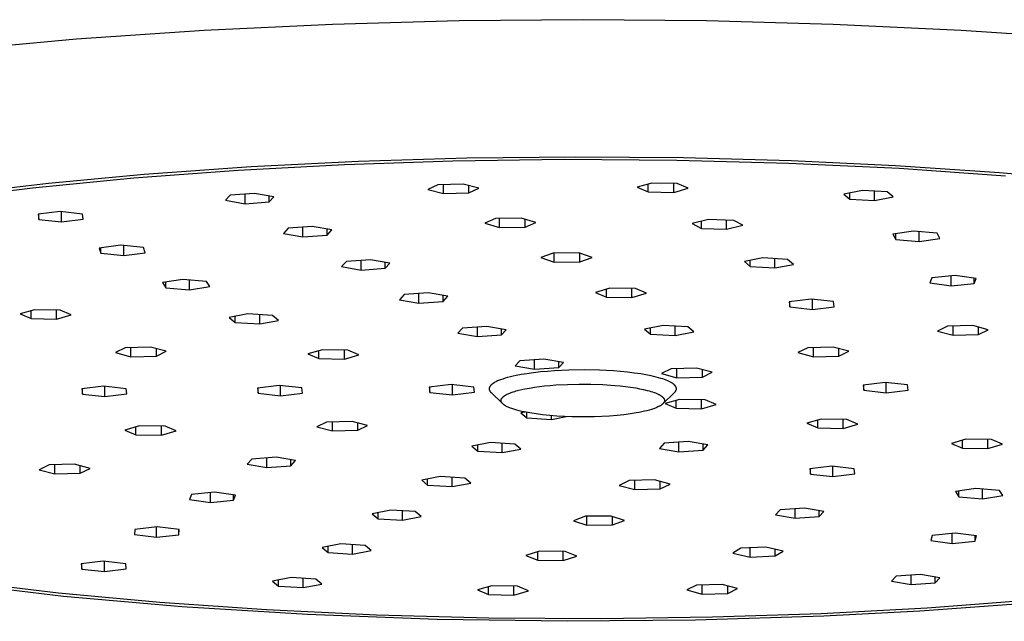
# Model space of a CAD drawing. Units: millimetres. Extents: x -772 to 401, y -1891 to 2008.
# Drawn here: x 198 to 277, y 1884 to 1932 of the extents above; entities that cross this region are included whole.
import ezdxf

# ---------------------------------------------------------------- set-up
doc = ezdxf.new("R2010")
doc.units = ezdxf.units.MM
doc.header["$MEASUREMENT"] = 0
doc.layers.add('Default', color=7, linetype='Continuous', true_color=0x000000)

msp = doc.modelspace()

# ---------------------------------------------------------------- linework, layer by layer
at = {"layer": 'Default', "color": 7, "true_color": 0xffffff}
for p, q in [((233.059, 1931.515), (222.927, 1931.235)), ((242.943, 1931.605), (233.059, 1931.515)), ((252.827, 1931.515), (242.943, 1931.605)), ((262.959, 1931.235), (252.827, 1931.515)), ((212.676, 1930.749), (202.453, 1930.048)), ((222.927, 1931.235), (212.676, 1930.749)), ((273.21, 1930.749), (262.959, 1931.235)), ((283.433, 1930.048), (273.21, 1930.749)), ((202.453, 1930.048), (192.421, 1929.128)), ((224.997, 1920.295), (233.676, 1920.557)), ((232.564, 1920.33), (241.462, 1920.447)), ((233.676, 1920.557), (242.359, 1920.651)), ((241.462, 1920.447), (250.462, 1920.387)), ((242.359, 1920.651), (250.988, 1920.58)), ((250.462, 1920.387), (259.432, 1920.146)), ((250.988, 1920.58), (259.613, 1920.345)), ((207.037, 1918.963), (215.395, 1919.59)), ((207.881, 1919.253), (216.433, 1919.866)), ((215.395, 1919.59), (223.891, 1920.044)), ((216.433, 1919.866), (224.997, 1920.295)), ((223.891, 1920.044), (232.564, 1920.33)), ((259.432, 1920.146), (268.24, 1919.728)), ((259.613, 1920.345), (267.951, 1919.954)), ((267.951, 1919.954), (276.278, 1919.393)), ((268.24, 1919.728), (276.756, 1919.138)), ((198.947, 1918.167), (207.037, 1918.963)), ((200.219, 1918.534), (207.881, 1919.253)), ((276.278, 1919.393), (284.086, 1918.696)), ((191.249, 1917.207), (198.947, 1918.167)), ((192.577, 1917.629), (200.219, 1918.534)), ((231.351, 1918.421), (230.564, 1918.039)), ((230.564, 1918.039), (231.81, 1917.711)), ((233.384, 1918.474), (231.351, 1918.421)), ((231.81, 1917.711), (231.81, 1918.433)), ((234.629, 1918.146), (233.384, 1918.474)), ((233.842, 1917.764), (233.842, 1918.353)), ((233.842, 1917.764), (234.629, 1918.146)), ((248.452, 1918.549), (247.288, 1918.209)), ((247.288, 1918.209), (248.168, 1917.836)), ((248.168, 1917.836), (248.168, 1918.467)), ((250.495, 1918.516), (248.452, 1918.549)), ((250.212, 1917.803), (250.212, 1918.521)), ((250.212, 1917.803), (251.375, 1918.143)), ((251.375, 1918.143), (250.495, 1918.516)), ((214.757, 1917.578), (214.38, 1917.172)), ((216.69, 1917.715), (214.757, 1917.578)), ((215.937, 1916.903), (215.937, 1917.662)), ((218.247, 1917.447), (216.69, 1917.715)), ((217.871, 1917.04), (217.871, 1917.511)), ((217.871, 1917.04), (218.247, 1917.447)), ((231.81, 1917.711), (233.842, 1917.764)), ((248.168, 1917.836), (250.212, 1917.803)), ((265.312, 1917.959), (263.823, 1917.675)), ((263.823, 1917.675), (264.299, 1917.273)), ((264.299, 1917.273), (264.299, 1917.766)), ((264.299, 1917.273), (266.263, 1917.155)), ((267.276, 1917.841), (265.312, 1917.959)), ((266.263, 1917.155), (266.263, 1917.902)), ((266.263, 1917.155), (267.752, 1917.439)), ((267.752, 1917.439), (267.276, 1917.841)), ((214.38, 1917.172), (215.937, 1916.903)), ((215.937, 1916.903), (217.871, 1917.04)), ((201.144, 1916.274), (199.394, 1916.058)), ((199.394, 1916.058), (199.445, 1915.645)), ((199.445, 1915.645), (199.445, 1916.065)), ((199.445, 1915.645), (201.246, 1915.448)), ((202.944, 1916.076), (201.144, 1916.274)), ((201.246, 1915.448), (201.246, 1916.263)), ((201.246, 1915.448), (202.995, 1915.663)), ((202.995, 1915.663), (202.944, 1916.076)), ((235.971, 1915.713), (235.106, 1915.339)), ((238.014, 1915.749), (235.971, 1915.713)), ((236.282, 1915), (236.282, 1915.719)), ((239.19, 1915.411), (238.014, 1915.749)), ((238.325, 1915.037), (238.325, 1915.66)), ((253.002, 1915.635), (251.701, 1915.315)), ((255.024, 1915.567), (253.002, 1915.635)), ((219.379, 1914.936), (219.003, 1914.53)), ((221.312, 1915.073), (219.379, 1914.936)), ((220.56, 1914.261), (220.56, 1915.02)), ((222.87, 1914.804), (221.312, 1915.073)), ((222.493, 1914.398), (222.493, 1914.869)), ((235.106, 1915.339), (236.282, 1915)), ((236.282, 1915), (238.325, 1915.037)), ((238.325, 1915.037), (239.19, 1915.411)), ((251.701, 1915.315), (252.423, 1914.929)), ((252.423, 1914.929), (252.423, 1915.493)), ((252.423, 1914.929), (254.446, 1914.861)), ((254.446, 1914.861), (254.446, 1915.587)), ((254.446, 1914.861), (255.746, 1915.181)), ((255.746, 1915.181), (255.024, 1915.567)), ((219.003, 1914.53), (220.56, 1914.261)), ((220.56, 1914.261), (222.493, 1914.398)), ((222.493, 1914.398), (222.87, 1914.804)), ((269.4, 1914.705), (267.746, 1914.461)), ((267.746, 1914.461), (267.969, 1914.05)), ((267.969, 1914.05), (267.969, 1914.494)), ((271.276, 1914.538), (269.4, 1914.705)), ((269.845, 1913.883), (269.845, 1914.665)), ((269.845, 1913.883), (271.498, 1914.128)), ((271.498, 1914.128), (271.276, 1914.538)), ((205.971, 1913.581), (204.267, 1913.351)), ((204.267, 1913.351), (204.404, 1912.939)), ((204.404, 1912.939), (204.404, 1913.37)), ((207.81, 1913.399), (205.971, 1913.581)), ((206.244, 1912.757), (206.244, 1913.554)), ((207.947, 1912.987), (207.81, 1913.399)), ((267.969, 1914.05), (269.845, 1913.883)), ((204.404, 1912.939), (206.244, 1912.757)), ((206.244, 1912.757), (207.947, 1912.987)), ((240.578, 1912.954), (239.597, 1912.591)), ((239.597, 1912.591), (240.666, 1912.238)), ((242.627, 1912.964), (240.578, 1912.954)), ((240.666, 1912.238), (240.666, 1912.954)), ((243.696, 1912.612), (242.627, 1912.964)), ((242.715, 1912.249), (242.715, 1912.935)), ((242.715, 1912.249), (243.696, 1912.612)), ((257.352, 1912.569), (255.863, 1912.285)), ((259.317, 1912.452), (257.352, 1912.569)), ((258.304, 1911.766), (258.304, 1912.512)), ((224.035, 1912.275), (223.659, 1911.869)), ((223.659, 1911.869), (225.216, 1911.6)), ((225.968, 1912.412), (224.035, 1912.275)), ((225.216, 1911.6), (225.216, 1912.359)), ((225.216, 1911.6), (227.149, 1911.737)), ((227.525, 1912.143), (225.968, 1912.412)), ((227.149, 1911.737), (227.149, 1912.208)), ((227.149, 1911.737), (227.525, 1912.143)), ((240.666, 1912.238), (242.715, 1912.249)), ((255.863, 1912.285), (256.339, 1911.883)), ((256.339, 1911.883), (256.339, 1912.376)), ((256.339, 1911.883), (258.304, 1911.766)), ((258.304, 1911.766), (259.793, 1912.05)), ((259.793, 1912.05), (259.317, 1912.452)), ((270.864, 1910.982), (270.701, 1910.57)), ((272.716, 1911.159), (270.864, 1910.982)), ((272.389, 1910.335), (272.389, 1911.128)), ((274.404, 1910.925), (272.716, 1911.159)), ((274.24, 1910.513), (274.24, 1910.947)), ((274.24, 1910.513), (274.404, 1910.925)), ((210.971, 1910.85), (209.343, 1910.599)), ((209.343, 1910.599), (209.608, 1910.189)), ((209.608, 1910.189), (209.608, 1910.639)), ((209.608, 1910.189), (211.501, 1910.03)), ((212.864, 1910.691), (210.971, 1910.85)), ((211.501, 1910.03), (211.501, 1910.805)), ((211.501, 1910.03), (213.129, 1910.281)), ((213.129, 1910.281), (212.864, 1910.691)), ((245.117, 1910.152), (243.953, 1909.811)), ((247.16, 1910.119), (245.117, 1910.152)), ((246.877, 1909.405), (246.877, 1910.123)), ((248.04, 1909.745), (247.16, 1910.119)), ((270.701, 1910.57), (272.389, 1910.335)), ((272.389, 1910.335), (274.24, 1910.513)), ((228.657, 1909.633), (228.281, 1909.227)), ((230.591, 1909.77), (228.657, 1909.633)), ((229.838, 1908.958), (229.838, 1909.717)), ((232.148, 1909.501), (230.591, 1909.77)), ((231.772, 1909.095), (231.772, 1909.566)), ((231.772, 1909.095), (232.148, 1909.501)), ((243.953, 1909.811), (244.833, 1909.438)), ((244.833, 1909.438), (244.833, 1910.069)), ((244.833, 1909.438), (246.877, 1909.405)), ((246.877, 1909.405), (248.04, 1909.745)), ((228.281, 1909.227), (229.838, 1908.958)), ((229.838, 1908.958), (231.772, 1909.095)), ((261.2, 1909.276), (259.451, 1909.061)), ((259.451, 1909.061), (259.502, 1908.648)), ((259.502, 1908.648), (259.502, 1909.067)), ((259.502, 1908.648), (261.302, 1908.45)), ((263, 1909.079), (261.2, 1909.276)), ((261.302, 1908.45), (261.302, 1909.265)), ((261.302, 1908.45), (263.051, 1908.666)), ((263.051, 1908.666), (263, 1909.079)), ((199.103, 1908.43), (197.94, 1908.089)), ((197.94, 1908.089), (198.82, 1907.716)), ((198.82, 1907.716), (198.82, 1908.347)), ((201.147, 1908.397), (199.103, 1908.43)), ((200.864, 1907.683), (200.864, 1908.401)), ((200.864, 1907.683), (202.027, 1908.023)), ((202.027, 1908.023), (201.147, 1908.397)), ((216.157, 1908.093), (214.668, 1907.809)), ((214.668, 1907.809), (215.144, 1907.408)), ((215.144, 1907.408), (215.144, 1907.9)), ((218.122, 1907.976), (216.157, 1908.093)), ((217.109, 1907.29), (217.109, 1908.036)), ((218.598, 1907.574), (218.122, 1907.976)), ((198.82, 1907.716), (200.864, 1907.683)), ((215.144, 1907.408), (217.109, 1907.29)), ((217.109, 1907.29), (218.598, 1907.574)), ((235.263, 1907.1), (233.33, 1906.962)), ((234.511, 1906.287), (234.511, 1907.046)), ((236.82, 1906.831), (235.263, 1907.1)), ((249.378, 1907.17), (247.889, 1906.886)), ((248.365, 1906.484), (248.365, 1906.977)), ((251.343, 1907.052), (249.378, 1907.17)), ((250.33, 1906.366), (250.33, 1907.113)), ((251.819, 1906.65), (251.343, 1907.052)), ((272.094, 1907.105), (271.307, 1906.723)), ((274.127, 1907.158), (272.094, 1907.105)), ((272.553, 1906.395), (272.553, 1907.117)), ((275.372, 1906.83), (274.127, 1907.158)), ((274.585, 1906.449), (274.585, 1907.037)), ((233.33, 1906.962), (232.954, 1906.556)), ((232.954, 1906.556), (234.511, 1906.287)), ((234.511, 1906.287), (236.444, 1906.425)), ((236.444, 1906.425), (236.444, 1906.896)), ((236.444, 1906.425), (236.82, 1906.831)), ((247.889, 1906.886), (248.365, 1906.484)), ((248.365, 1906.484), (250.33, 1906.366)), ((250.33, 1906.366), (251.819, 1906.65)), ((271.307, 1906.723), (272.553, 1906.395)), ((272.553, 1906.395), (274.585, 1906.449)), ((274.585, 1906.449), (275.372, 1906.83)), ((208.388, 1905.432), (206.355, 1905.378)), ((209.634, 1905.104), (208.388, 1905.432)), ((262.969, 1905.437), (260.936, 1905.384)), ((261.395, 1904.674), (261.395, 1905.396)), ((264.214, 1905.109), (262.969, 1905.437)), ((206.355, 1905.378), (205.568, 1904.997)), ((205.568, 1904.997), (206.814, 1904.669)), ((206.814, 1904.669), (206.814, 1905.391)), ((206.814, 1904.669), (208.847, 1904.722)), ((208.847, 1904.722), (208.847, 1905.311)), ((208.847, 1904.722), (209.634, 1905.104)), ((222.117, 1905.233), (220.953, 1904.893)), ((220.953, 1904.893), (221.833, 1904.519)), ((221.833, 1904.519), (221.833, 1905.15)), ((224.16, 1905.2), (222.117, 1905.233)), ((223.877, 1904.486), (223.877, 1905.204)), ((223.877, 1904.486), (225.04, 1904.827)), ((225.04, 1904.827), (224.16, 1905.2)), ((260.936, 1905.384), (260.149, 1905.003)), ((260.149, 1905.003), (261.395, 1904.674)), ((261.395, 1904.674), (263.427, 1904.728)), ((263.427, 1904.728), (263.427, 1905.317)), ((263.427, 1904.728), (264.214, 1905.109)), ((221.833, 1904.519), (223.877, 1904.486)), ((237.902, 1904.349), (237.526, 1903.942)), ((237.526, 1903.942), (239.083, 1903.674)), ((239.836, 1904.486), (237.902, 1904.349)), ((239.083, 1903.674), (239.083, 1904.432)), ((241.393, 1904.217), (239.836, 1904.486)), ((241.017, 1903.811), (241.017, 1904.282)), ((241.017, 1903.811), (241.393, 1904.217)), ((237.149, 1903.063), (236.932, 1903.007)), ((237.379, 1903.117), (237.149, 1903.063)), ((237.621, 1903.168), (237.379, 1903.117)), ((238.046, 1903.248), (237.621, 1903.168)), ((238.473, 1903.317), (238.046, 1903.248)), ((239.012, 1903.39), (238.473, 1903.317)), ((239.551, 1903.451), (239.012, 1903.39)), ((239.083, 1903.674), (241.017, 1903.811)), ((240.122, 1903.504), (239.551, 1903.451)), ((240.694, 1903.545), (240.122, 1903.504)), ((241.839, 1903.598), (240.694, 1903.545)), ((243.057, 1903.614), (241.839, 1903.598)), ((244.274, 1903.59), (243.057, 1903.614)), ((245.397, 1903.532), (244.274, 1903.59)), ((245.958, 1903.487), (245.397, 1903.532)), ((246.517, 1903.432), (245.958, 1903.487)), ((247.048, 1903.368), (246.517, 1903.432)), ((247.577, 1903.292), (247.048, 1903.368)), ((247.993, 1903.221), (247.577, 1903.292)), ((248.408, 1903.139), (247.993, 1903.221)), ((248.606, 1903.095), (248.408, 1903.139)), ((248.803, 1903.047), (248.606, 1903.095)), ((248.999, 1902.995), (248.803, 1903.047)), ((250.016, 1903.7), (249.229, 1903.318)), ((249.229, 1903.318), (250.475, 1902.99)), ((252.049, 1903.753), (250.016, 1903.7)), ((250.475, 1902.99), (250.475, 1903.712)), ((250.475, 1902.99), (252.508, 1903.044)), ((253.295, 1903.425), (252.049, 1903.753)), ((252.508, 1903.044), (252.508, 1903.632)), ((252.508, 1903.044), (253.295, 1903.425)), ((204.629, 1902.31), (202.88, 1902.095)), ((206.429, 1902.112), (204.629, 1902.31)), ((204.731, 1901.484), (204.731, 1902.299)), ((218.675, 1902.38), (216.925, 1902.165)), ((220.475, 1902.183), (218.675, 1902.38)), ((218.776, 1901.554), (218.776, 1902.369)), ((232.42, 1902.449), (230.671, 1902.234)), ((234.221, 1902.252), (232.42, 1902.449)), ((232.522, 1901.623), (232.522, 1902.438)), ((234.272, 1901.839), (234.221, 1902.252)), ((235.486, 1902.246), (235.481, 1902.237)), ((235.49, 1902.256), (235.486, 1902.246)), ((235.495, 1902.265), (235.49, 1902.256)), ((235.5, 1902.275), (235.495, 1902.265)), ((235.506, 1902.284), (235.5, 1902.275)), ((235.511, 1902.294), (235.506, 1902.284)), ((235.517, 1902.303), (235.511, 1902.294)), ((235.524, 1902.313), (235.517, 1902.303)), ((235.53, 1902.323), (235.524, 1902.313)), ((235.537, 1902.332), (235.53, 1902.323)), ((235.544, 1902.342), (235.537, 1902.332)), ((235.552, 1902.351), (235.544, 1902.342)), ((235.56, 1902.36), (235.552, 1902.351)), ((235.568, 1902.37), (235.56, 1902.36)), ((235.576, 1902.379), (235.568, 1902.37)), ((235.585, 1902.389), (235.576, 1902.379)), ((235.603, 1902.408), (235.585, 1902.389)), ((235.623, 1902.426), (235.603, 1902.408)), ((235.643, 1902.445), (235.623, 1902.426)), ((235.665, 1902.464), (235.643, 1902.445)), ((235.688, 1902.483), (235.665, 1902.464)), ((235.713, 1902.501), (235.688, 1902.483)), ((235.738, 1902.52), (235.713, 1902.501)), ((235.765, 1902.538), (235.738, 1902.52)), ((235.792, 1902.556), (235.765, 1902.538)), ((235.821, 1902.575), (235.792, 1902.556)), ((235.851, 1902.593), (235.821, 1902.575)), ((235.882, 1902.611), (235.851, 1902.593)), ((235.915, 1902.629), (235.882, 1902.611)), ((235.983, 1902.665), (235.915, 1902.629)), ((236.056, 1902.701), (235.983, 1902.665)), ((236.127, 1902.733), (236.056, 1902.701)), ((236.202, 1902.765), (236.127, 1902.733)), ((236.281, 1902.797), (236.202, 1902.765)), ((236.363, 1902.828), (236.281, 1902.797)), ((236.539, 1902.89), (236.363, 1902.828)), ((236.729, 1902.949), (236.539, 1902.89)), ((236.932, 1903.007), (236.729, 1902.949)), ((239.084, 1902.233), (239.478, 1902.287)), ((239.478, 1902.287), (239.874, 1902.333)), ((239.874, 1902.333), (240.333, 1902.377)), ((240.333, 1902.377), (240.794, 1902.414)), ((240.794, 1902.414), (241.716, 1902.463)), ((241.716, 1902.463), (242.646, 1902.485)), ((242.646, 1902.485), (243.576, 1902.48)), ((243.576, 1902.48), (244.543, 1902.447)), ((244.543, 1902.447), (245.509, 1902.381)), ((245.509, 1902.381), (245.927, 1902.342)), ((245.927, 1902.342), (246.345, 1902.295)), ((246.345, 1902.295), (246.762, 1902.239)), ((249.194, 1902.939), (248.999, 1902.995)), ((249.333, 1902.895), (249.194, 1902.939)), ((249.471, 1902.847), (249.333, 1902.895)), ((249.608, 1902.796), (249.471, 1902.847)), ((249.743, 1902.74), (249.608, 1902.796)), ((249.797, 1902.716), (249.743, 1902.74)), ((249.851, 1902.691), (249.797, 1902.716)), ((249.905, 1902.665), (249.851, 1902.691)), ((249.957, 1902.638), (249.905, 1902.665)), ((250.009, 1902.609), (249.957, 1902.638)), ((250.06, 1902.578), (250.009, 1902.609)), ((250.085, 1902.562), (250.06, 1902.578)), ((250.11, 1902.546), (250.085, 1902.562)), ((250.135, 1902.529), (250.11, 1902.546)), ((250.159, 1902.512), (250.135, 1902.529)), ((250.196, 1902.484), (250.159, 1902.512)), ((250.214, 1902.47), (250.196, 1902.484)), ((250.231, 1902.455), (250.214, 1902.47)), ((250.249, 1902.44), (250.231, 1902.455)), ((250.266, 1902.425), (250.249, 1902.44)), ((250.282, 1902.409), (250.266, 1902.425)), ((250.298, 1902.393), (250.282, 1902.409)), ((250.311, 1902.379), (250.298, 1902.393)), ((250.324, 1902.364), (250.311, 1902.379)), ((250.336, 1902.35), (250.324, 1902.364)), ((250.348, 1902.335), (250.336, 1902.35)), ((250.359, 1902.32), (250.348, 1902.335)), ((250.364, 1902.312), (250.359, 1902.32)), ((250.369, 1902.304), (250.364, 1902.312)), ((250.375, 1902.296), (250.369, 1902.304)), ((250.379, 1902.288), (250.375, 1902.296)), ((250.384, 1902.279), (250.379, 1902.288)), ((250.389, 1902.271), (250.384, 1902.279)), ((250.393, 1902.264), (250.389, 1902.271)), ((250.396, 1902.257), (250.393, 1902.264)), ((250.4, 1902.249), (250.396, 1902.257)), ((250.403, 1902.242), (250.4, 1902.249)), ((250.406, 1902.234), (250.403, 1902.242)), ((267.11, 1902.623), (265.36, 1902.408)), ((265.36, 1902.408), (265.411, 1901.995)), ((265.411, 1901.995), (265.411, 1902.414)), ((268.91, 1902.426), (267.11, 1902.623)), ((267.211, 1901.797), (267.211, 1902.612)), ((268.961, 1902.012), (268.91, 1902.426)), ((202.88, 1902.095), (202.931, 1901.682)), ((202.931, 1901.682), (202.931, 1902.101)), ((202.931, 1901.682), (204.731, 1901.484)), ((204.731, 1901.484), (206.48, 1901.699)), ((206.48, 1901.699), (206.429, 1902.112)), ((216.925, 1902.165), (216.976, 1901.752)), ((216.976, 1901.752), (216.976, 1902.171)), ((216.976, 1901.752), (218.776, 1901.554)), ((218.776, 1901.554), (220.526, 1901.77)), ((220.526, 1901.77), (220.475, 1902.183)), ((230.671, 1902.234), (230.722, 1901.821)), ((230.722, 1901.821), (230.722, 1902.24)), ((230.722, 1901.821), (232.522, 1901.623)), ((232.522, 1901.623), (234.272, 1901.839)), ((235.456, 1902.141), (235.455, 1902.131)), ((235.455, 1902.131), (235.455, 1902.122)), ((235.455, 1902.122), (235.455, 1902.112)), ((235.455, 1902.112), (235.455, 1902.102)), ((235.455, 1902.102), (235.455, 1902.093)), ((235.455, 1902.093), (235.456, 1902.083)), ((235.457, 1902.15), (235.456, 1902.141)), ((235.456, 1902.083), (235.457, 1902.074)), ((235.459, 1902.16), (235.457, 1902.15)), ((235.457, 1902.074), (235.458, 1902.065)), ((235.458, 1902.065), (235.46, 1902.055)), ((235.461, 1902.17), (235.459, 1902.16)), ((235.46, 1902.055), (235.462, 1902.046)), ((235.463, 1902.179), (235.461, 1902.17)), ((235.462, 1902.046), (235.464, 1902.036)), ((235.465, 1902.189), (235.463, 1902.179)), ((235.464, 1902.036), (235.466, 1902.027)), ((235.468, 1902.198), (235.465, 1902.189)), ((235.466, 1902.027), (235.469, 1902.017)), ((235.471, 1902.208), (235.468, 1902.198)), ((235.469, 1902.017), (235.472, 1902.008)), ((235.474, 1902.218), (235.471, 1902.208)), ((235.472, 1902.008), (235.475, 1901.998)), ((235.478, 1902.227), (235.474, 1902.218)), ((235.475, 1901.998), (235.479, 1901.989)), ((235.481, 1902.237), (235.478, 1902.227)), ((235.479, 1901.989), (235.483, 1901.98)), ((235.483, 1901.98), (235.487, 1901.97)), ((235.487, 1901.97), (235.492, 1901.961)), ((235.492, 1901.961), (235.497, 1901.951)), ((235.497, 1901.951), (235.502, 1901.942)), ((235.502, 1901.942), (235.507, 1901.932)), ((235.507, 1901.932), (235.513, 1901.923)), ((235.513, 1901.923), (235.519, 1901.914)), ((235.519, 1901.914), (235.526, 1901.904)), ((235.526, 1901.904), (235.532, 1901.895)), ((235.532, 1901.895), (235.539, 1901.886)), ((235.539, 1901.886), (235.546, 1901.876)), ((235.546, 1901.876), (235.554, 1901.867)), ((235.554, 1901.867), (235.562, 1901.857)), ((235.562, 1901.857), (235.57, 1901.848)), ((235.57, 1901.848), (235.578, 1901.839)), ((235.578, 1901.839), (235.596, 1901.82)), ((235.596, 1901.82), (235.614, 1901.802)), ((235.614, 1901.802), (236.519, 1900.934)), ((236.557, 1901.451), (236.577, 1901.469)), ((236.577, 1901.469), (236.598, 1901.486)), ((236.598, 1901.486), (236.62, 1901.504)), ((236.62, 1901.504), (236.643, 1901.521)), ((236.643, 1901.521), (236.667, 1901.538)), ((236.667, 1901.538), (236.69, 1901.554)), ((236.69, 1901.554), (236.714, 1901.57)), ((236.714, 1901.57), (236.739, 1901.585)), ((236.739, 1901.585), (236.788, 1901.615)), ((236.788, 1901.615), (236.818, 1901.631)), ((236.818, 1901.631), (236.848, 1901.647)), ((236.848, 1901.647), (236.909, 1901.678)), ((236.909, 1901.678), (236.972, 1901.707)), ((236.972, 1901.707), (237.034, 1901.735)), ((237.034, 1901.735), (237.122, 1901.77)), ((237.122, 1901.77), (237.209, 1901.803)), ((237.209, 1901.803), (237.298, 1901.835)), ((237.298, 1901.835), (237.387, 1901.865)), ((237.387, 1901.865), (237.499, 1901.9)), ((237.499, 1901.9), (237.612, 1901.933)), ((237.612, 1901.933), (237.84, 1901.994)), ((237.84, 1901.994), (238.069, 1902.048)), ((238.069, 1902.048), (238.299, 1902.097)), ((238.299, 1902.097), (238.69, 1902.17)), ((238.69, 1902.17), (239.084, 1902.233)), ((246.762, 1902.239), (247.178, 1902.174)), ((247.178, 1902.174), (247.486, 1902.118)), ((247.486, 1902.118), (247.792, 1902.054)), ((247.792, 1902.054), (248.096, 1901.981)), ((248.096, 1901.981), (248.247, 1901.94)), ((248.247, 1901.94), (248.397, 1901.897)), ((248.397, 1901.897), (248.519, 1901.858)), ((248.519, 1901.858), (248.639, 1901.817)), ((248.639, 1901.817), (248.759, 1901.773)), ((248.759, 1901.773), (248.818, 1901.749)), ((248.818, 1901.749), (248.876, 1901.724)), ((248.876, 1901.724), (248.96, 1901.686)), ((248.96, 1901.686), (249.002, 1901.666)), ((249.002, 1901.666), (249.043, 1901.645)), ((249.043, 1901.645), (249.084, 1901.623)), ((249.084, 1901.623), (249.124, 1901.6)), ((249.124, 1901.6), (249.163, 1901.576)), ((249.163, 1901.576), (249.202, 1901.551)), ((249.202, 1901.551), (249.237, 1901.527)), ((249.237, 1901.527), (249.254, 1901.514)), ((249.254, 1901.514), (249.27, 1901.502)), ((249.27, 1901.502), (249.287, 1901.489)), ((249.287, 1901.489), (249.303, 1901.475)), ((249.303, 1901.475), (249.319, 1901.461)), ((249.319, 1901.461), (249.334, 1901.447)), ((249.348, 1900.915), (250.272, 1901.801)), ((250.272, 1901.801), (250.287, 1901.816)), ((250.287, 1901.816), (250.301, 1901.83)), ((250.301, 1901.83), (250.315, 1901.845)), ((250.315, 1901.845), (250.328, 1901.861)), ((250.328, 1901.861), (250.341, 1901.877)), ((250.341, 1901.877), (250.347, 1901.885)), ((250.347, 1901.885), (250.354, 1901.893)), ((250.354, 1901.893), (250.359, 1901.901)), ((250.359, 1901.901), (250.365, 1901.91)), ((250.365, 1901.91), (250.371, 1901.918)), ((250.371, 1901.918), (250.376, 1901.927)), ((250.376, 1901.927), (250.384, 1901.94)), ((250.384, 1901.94), (250.391, 1901.953)), ((250.391, 1901.953), (250.395, 1901.96)), ((250.395, 1901.96), (250.398, 1901.967)), ((250.398, 1901.967), (250.401, 1901.974)), ((250.401, 1901.974), (250.404, 1901.981)), ((250.404, 1901.981), (250.407, 1901.988)), ((250.409, 1902.227), (250.406, 1902.234)), ((250.407, 1901.988), (250.41, 1901.995)), ((250.412, 1902.219), (250.409, 1902.227)), ((250.41, 1901.995), (250.413, 1902.002)), ((250.415, 1902.212), (250.412, 1902.219)), ((250.413, 1902.002), (250.415, 1902.009)), ((250.418, 1902.204), (250.415, 1902.212)), ((250.415, 1902.009), (250.418, 1902.016)), ((250.42, 1902.196), (250.418, 1902.204)), ((250.418, 1902.016), (250.42, 1902.024)), ((250.422, 1902.188), (250.42, 1902.196)), ((250.42, 1902.024), (250.422, 1902.031)), ((250.424, 1902.18), (250.422, 1902.188)), ((250.422, 1902.031), (250.424, 1902.038)), ((250.426, 1902.172), (250.424, 1902.18)), ((250.424, 1902.038), (250.425, 1902.045)), ((250.425, 1902.045), (250.427, 1902.052)), ((250.427, 1902.165), (250.426, 1902.172)), ((250.429, 1902.157), (250.427, 1902.165)), ((250.427, 1902.052), (250.428, 1902.059)), ((250.428, 1902.059), (250.429, 1902.065)), ((250.43, 1902.148), (250.429, 1902.157)), ((250.429, 1902.065), (250.43, 1902.072)), ((250.431, 1902.142), (250.43, 1902.148)), ((250.43, 1902.072), (250.431, 1902.079)), ((250.431, 1902.135), (250.431, 1902.142)), ((250.432, 1902.128), (250.431, 1902.135)), ((250.431, 1902.086), (250.432, 1902.093)), ((250.431, 1902.079), (250.431, 1902.086)), ((250.432, 1902.121), (250.432, 1902.128)), ((250.432, 1902.114), (250.432, 1902.121)), ((250.432, 1902.107), (250.432, 1902.114)), ((250.432, 1902.1), (250.432, 1902.107)), ((250.432, 1902.093), (250.432, 1902.1)), ((265.411, 1901.995), (267.211, 1901.797)), ((267.211, 1901.797), (268.961, 1902.012)), ((236.41, 1901.189), (236.411, 1901.194)), ((236.41, 1901.184), (236.41, 1901.189)), ((236.41, 1901.178), (236.41, 1901.184)), ((236.41, 1901.173), (236.41, 1901.178)), ((236.41, 1901.168), (236.41, 1901.173)), ((236.41, 1901.164), (236.41, 1901.168)), ((236.41, 1901.159), (236.41, 1901.164)), ((236.41, 1901.155), (236.41, 1901.159)), ((236.411, 1901.151), (236.41, 1901.155)), ((236.411, 1901.199), (236.412, 1901.204)), ((236.411, 1901.194), (236.411, 1901.199)), ((236.412, 1901.142), (236.411, 1901.151)), ((236.412, 1901.21), (236.413, 1901.215)), ((236.412, 1901.204), (236.412, 1901.21)), ((236.413, 1901.133), (236.412, 1901.142)), ((236.413, 1901.215), (236.414, 1901.22)), ((236.415, 1901.125), (236.413, 1901.133)), ((236.414, 1901.22), (236.415, 1901.225)), ((236.415, 1901.225), (236.416, 1901.23)), ((236.416, 1901.116), (236.415, 1901.125)), ((236.416, 1901.23), (236.417, 1901.235)), ((236.418, 1901.108), (236.416, 1901.116)), ((236.417, 1901.235), (236.418, 1901.241)), ((236.418, 1901.241), (236.421, 1901.251)), ((236.421, 1901.099), (236.418, 1901.108)), ((236.421, 1901.251), (236.424, 1901.261)), ((236.423, 1901.091), (236.421, 1901.099)), ((236.426, 1901.083), (236.423, 1901.091)), ((236.424, 1901.261), (236.428, 1901.271)), ((236.429, 1901.074), (236.426, 1901.083)), ((236.428, 1901.271), (236.432, 1901.281)), ((236.432, 1901.066), (236.429, 1901.074)), ((236.432, 1901.281), (236.436, 1901.291)), ((236.436, 1901.058), (236.432, 1901.066)), ((236.436, 1901.291), (236.44, 1901.3)), ((236.44, 1901.05), (236.436, 1901.058)), ((236.44, 1901.3), (236.445, 1901.31)), ((236.443, 1901.042), (236.44, 1901.05)), ((236.447, 1901.034), (236.443, 1901.042)), ((236.445, 1901.31), (236.45, 1901.319)), ((236.451, 1901.027), (236.447, 1901.034)), ((236.45, 1901.319), (236.455, 1901.329)), ((236.456, 1901.02), (236.451, 1901.027)), ((236.455, 1901.329), (236.462, 1901.34)), ((236.46, 1901.013), (236.456, 1901.02)), ((236.464, 1901.006), (236.46, 1901.013)), ((236.462, 1901.34), (236.469, 1901.351)), ((236.469, 1900.999), (236.464, 1901.006)), ((236.469, 1901.351), (236.477, 1901.362)), ((236.474, 1900.992), (236.469, 1900.999)), ((236.478, 1900.985), (236.474, 1900.992)), ((236.477, 1901.362), (236.485, 1901.373)), ((236.483, 1900.979), (236.478, 1900.985)), ((236.494, 1900.966), (236.483, 1900.979)), ((236.485, 1901.373), (236.493, 1901.384)), ((236.493, 1901.384), (236.501, 1901.394)), ((236.504, 1900.953), (236.494, 1900.966)), ((236.501, 1901.394), (236.51, 1901.404)), ((236.515, 1900.94), (236.504, 1900.953)), ((236.51, 1901.404), (236.519, 1901.414)), ((236.526, 1900.928), (236.515, 1900.94)), ((236.519, 1901.414), (236.528, 1901.423)), ((236.535, 1900.919), (236.526, 1900.928)), ((236.528, 1901.423), (236.538, 1901.433)), ((236.544, 1900.91), (236.535, 1900.919)), ((236.538, 1901.433), (236.547, 1901.442)), ((236.563, 1900.893), (236.544, 1900.91)), ((236.547, 1901.442), (236.557, 1901.451)), ((236.582, 1900.876), (236.563, 1900.893)), ((236.602, 1900.859), (236.582, 1900.876)), ((236.622, 1900.843), (236.602, 1900.859)), ((236.643, 1900.828), (236.622, 1900.843)), ((236.664, 1900.813), (236.643, 1900.828)), ((236.685, 1900.798), (236.664, 1900.813)), ((236.712, 1900.781), (236.685, 1900.798)), ((236.739, 1900.764), (236.712, 1900.781)), ((236.766, 1900.747), (236.739, 1900.764)), ((236.794, 1900.731), (236.766, 1900.747)), ((236.85, 1900.701), (236.794, 1900.731)), ((236.908, 1900.672), (236.85, 1900.701)), ((236.974, 1900.641), (236.908, 1900.672)), ((249.004, 1900.685), (248.94, 1900.654)), ((249.05, 1900.708), (249.004, 1900.685)), ((249.095, 1900.733), (249.05, 1900.708)), ((249.139, 1900.758), (249.095, 1900.733)), ((249.183, 1900.786), (249.139, 1900.758)), ((249.205, 1900.8), (249.183, 1900.786)), ((249.226, 1900.815), (249.205, 1900.8)), ((249.248, 1900.83), (249.226, 1900.815)), ((249.269, 1900.846), (249.248, 1900.83)), ((249.289, 1900.862), (249.269, 1900.846)), ((249.309, 1900.879), (249.289, 1900.862)), ((249.329, 1900.897), (249.309, 1900.879)), ((249.348, 1900.915), (249.329, 1900.897)), ((249.334, 1901.447), (249.347, 1901.435)), ((249.347, 1901.435), (249.359, 1901.423)), ((249.362, 1900.93), (249.348, 1900.915)), ((249.359, 1901.423), (249.371, 1901.41)), ((249.376, 1900.945), (249.362, 1900.93)), ((249.371, 1901.41), (249.382, 1901.397)), ((249.383, 1900.953), (249.376, 1900.945)), ((249.382, 1901.397), (249.393, 1901.384)), ((249.39, 1900.961), (249.383, 1900.953)), ((249.396, 1900.969), (249.39, 1900.961)), ((249.393, 1901.384), (249.404, 1901.37)), ((249.403, 1900.977), (249.396, 1900.969)), ((249.409, 1900.986), (249.403, 1900.977)), ((249.404, 1901.37), (249.409, 1901.363)), ((249.409, 1901.363), (249.414, 1901.356)), ((249.415, 1900.994), (249.409, 1900.986)), ((249.414, 1901.356), (249.419, 1901.349)), ((249.421, 1901.003), (249.415, 1900.994)), ((249.419, 1901.349), (249.424, 1901.342)), ((249.426, 1901.011), (249.421, 1901.003)), ((249.424, 1901.342), (249.431, 1901.329)), ((249.432, 1901.02), (249.426, 1901.011)), ((249.431, 1901.329), (249.435, 1901.323)), ((249.437, 1901.029), (249.432, 1901.02)), ((249.435, 1901.323), (249.439, 1901.316)), ((249.442, 1901.038), (249.437, 1901.029)), ((249.439, 1901.316), (249.442, 1901.31)), ((249.442, 1901.31), (249.445, 1901.303)), ((249.446, 1901.048), (249.442, 1901.038)), ((249.445, 1901.303), (249.448, 1901.297)), ((249.449, 1901.054), (249.446, 1901.048)), ((249.448, 1901.297), (249.452, 1901.29)), ((249.452, 1901.06), (249.449, 1901.054)), ((249.452, 1901.29), (249.454, 1901.283)), ((249.455, 1901.067), (249.452, 1901.06)), ((249.454, 1901.283), (249.457, 1901.277)), ((249.457, 1901.073), (249.455, 1901.067)), ((249.457, 1901.277), (249.46, 1901.27)), ((249.46, 1901.08), (249.457, 1901.073)), ((249.46, 1901.27), (249.462, 1901.263)), ((249.462, 1901.086), (249.46, 1901.08)), ((249.462, 1901.263), (249.465, 1901.256)), ((249.464, 1901.093), (249.462, 1901.086)), ((249.466, 1901.1), (249.464, 1901.093)), ((249.465, 1901.256), (249.467, 1901.249)), ((249.468, 1901.106), (249.466, 1901.1)), ((249.467, 1901.249), (249.469, 1901.242)), ((249.47, 1901.113), (249.468, 1901.106)), ((249.469, 1901.242), (249.47, 1901.235)), ((249.47, 1901.235), (249.471, 1901.23)), ((249.471, 1901.12), (249.47, 1901.113)), ((249.471, 1901.23), (249.472, 1901.225)), ((249.473, 1901.127), (249.471, 1901.12)), ((249.472, 1901.225), (249.473, 1901.22)), ((249.473, 1901.22), (249.474, 1901.215)), ((249.474, 1901.134), (249.473, 1901.127)), ((249.474, 1901.215), (249.475, 1901.21)), ((249.475, 1901.141), (249.474, 1901.134)), ((249.475, 1901.21), (249.475, 1901.205)), ((249.475, 1901.205), (249.476, 1901.2)), ((249.476, 1901.148), (249.475, 1901.141)), ((249.476, 1901.2), (249.476, 1901.195)), ((249.476, 1901.195), (249.477, 1901.19)), ((249.477, 1901.16), (249.476, 1901.154)), ((249.476, 1901.154), (249.476, 1901.148)), ((249.477, 1901.19), (249.477, 1901.185)), ((249.477, 1901.185), (249.477, 1901.18)), ((249.477, 1901.18), (249.477, 1901.175)), ((249.477, 1901.175), (249.477, 1901.17)), ((249.477, 1901.17), (249.477, 1901.165)), ((249.477, 1901.165), (249.477, 1901.16)), ((250.688, 1901.264), (249.524, 1900.924)), ((249.524, 1900.924), (250.404, 1900.55)), ((250.404, 1900.55), (250.404, 1901.181)), ((252.731, 1901.231), (250.688, 1901.264)), ((252.448, 1900.517), (252.448, 1901.235)), ((252.448, 1900.517), (253.611, 1900.858)), ((253.611, 1900.858), (252.731, 1901.231)), ((237.04, 1900.612), (236.974, 1900.641)), ((237.107, 1900.585), (237.04, 1900.612)), ((237.175, 1900.559), (237.107, 1900.585)), ((237.258, 1900.528), (237.175, 1900.559)), ((237.342, 1900.5), (237.258, 1900.528)), ((237.511, 1900.446), (237.342, 1900.5)), ((237.681, 1900.397), (237.511, 1900.446)), ((237.852, 1900.353), (237.681, 1900.397)), ((238.065, 1900.302), (237.852, 1900.353)), ((238.324, 1900.247), (237.99, 1900.183)), ((237.99, 1900.183), (238.466, 1899.781)), ((238.279, 1900.256), (238.065, 1900.302)), ((238.709, 1900.176), (238.279, 1900.256)), ((238.466, 1899.781), (238.466, 1900.219)), ((239.212, 1900.098), (238.709, 1900.176)), ((239.717, 1900.034), (239.212, 1900.098)), ((240.296, 1899.975), (239.717, 1900.034)), ((240.877, 1899.93), (240.296, 1899.975)), ((240.431, 1899.663), (240.431, 1899.964)), ((240.431, 1899.663), (241.619, 1899.89)), ((241.468, 1899.897), (240.877, 1899.93)), ((242.06, 1899.875), (241.468, 1899.897)), ((244.464, 1899.899), (243.854, 1899.876)), ((245.074, 1899.934), (244.464, 1899.899)), ((245.682, 1899.984), (245.074, 1899.934)), ((246.215, 1900.039), (245.682, 1899.984)), ((246.745, 1900.108), (246.215, 1900.039)), ((247.211, 1900.181), (246.745, 1900.108)), ((247.443, 1900.223), (247.211, 1900.181)), ((247.674, 1900.27), (247.443, 1900.223)), ((247.865, 1900.312), (247.674, 1900.27)), ((248.056, 1900.358), (247.865, 1900.312)), ((248.246, 1900.408), (248.056, 1900.358)), ((248.434, 1900.464), (248.246, 1900.408)), ((248.589, 1900.515), (248.434, 1900.464)), ((248.667, 1900.542), (248.589, 1900.515)), ((248.743, 1900.571), (248.667, 1900.542)), ((248.809, 1900.597), (248.743, 1900.571)), ((248.875, 1900.624), (248.809, 1900.597)), ((248.94, 1900.654), (248.875, 1900.624)), ((250.404, 1900.55), (252.448, 1900.517)), ((207.495, 1899.15), (206.331, 1898.81)), ((209.538, 1899.117), (207.495, 1899.15)), ((209.255, 1898.404), (209.255, 1899.122)), ((210.418, 1898.744), (209.538, 1899.117)), ((222.459, 1899.45), (221.672, 1899.068)), ((224.491, 1899.503), (222.459, 1899.45)), ((222.917, 1898.74), (222.917, 1899.462)), ((225.737, 1899.175), (224.491, 1899.503)), ((224.95, 1898.794), (224.95, 1899.382)), ((224.95, 1898.794), (225.737, 1899.175)), ((238.466, 1899.781), (240.431, 1899.663)), ((242.652, 1899.864), (242.06, 1899.875)), ((243.244, 1899.864), (242.652, 1899.864)), ((243.854, 1899.876), (243.244, 1899.864)), ((262.009, 1899.691), (260.846, 1899.351)), ((260.846, 1899.351), (261.726, 1898.978)), ((261.726, 1898.978), (261.726, 1899.608)), ((264.053, 1899.658), (262.009, 1899.691)), ((263.769, 1898.945), (263.769, 1899.663)), ((263.769, 1898.945), (264.933, 1899.285)), ((264.933, 1899.285), (264.053, 1899.658)), ((206.331, 1898.81), (207.211, 1898.437)), ((207.211, 1898.437), (207.211, 1899.067)), ((207.211, 1898.437), (209.255, 1898.404)), ((209.255, 1898.404), (210.418, 1898.744)), ((221.672, 1899.068), (222.917, 1898.74)), ((222.917, 1898.74), (224.95, 1898.794)), ((261.726, 1898.978), (263.769, 1898.945)), ((235.556, 1897.811), (234.067, 1897.527)), ((234.067, 1897.527), (234.543, 1897.125)), ((234.543, 1897.125), (234.543, 1897.618)), ((237.521, 1897.693), (235.556, 1897.811)), ((236.508, 1897.007), (236.508, 1897.754)), ((237.997, 1897.291), (237.521, 1897.693)), ((249.442, 1897.753), (249.066, 1897.347)), ((251.375, 1897.89), (249.442, 1897.753)), ((250.623, 1897.078), (250.623, 1897.837)), ((252.932, 1897.622), (251.375, 1897.89)), ((252.556, 1897.215), (252.556, 1897.687)), ((252.556, 1897.215), (252.932, 1897.622)), ((273.578, 1898.084), (272.414, 1897.744)), ((272.414, 1897.744), (273.294, 1897.371)), ((273.294, 1897.371), (273.294, 1898.001)), ((275.621, 1898.051), (273.578, 1898.084)), ((275.338, 1897.338), (275.338, 1898.056)), ((275.338, 1897.338), (276.501, 1897.678)), ((276.501, 1897.678), (275.621, 1898.051)), ((234.543, 1897.125), (236.508, 1897.007)), ((236.508, 1897.007), (237.997, 1897.291)), ((249.066, 1897.347), (250.623, 1897.078)), ((250.623, 1897.078), (252.556, 1897.215)), ((273.294, 1897.371), (275.338, 1897.338)), ((200.262, 1896.026), (199.475, 1895.645)), ((202.295, 1896.08), (200.262, 1896.026)), ((200.721, 1895.317), (200.721, 1896.038)), ((203.54, 1895.752), (202.295, 1896.08)), ((202.753, 1895.37), (202.753, 1895.959)), ((216.49, 1896.498), (216.113, 1896.092)), ((216.113, 1896.092), (217.671, 1895.823)), ((218.423, 1896.636), (216.49, 1896.498)), ((217.671, 1895.823), (217.671, 1896.582)), ((217.671, 1895.823), (219.604, 1895.961)), ((219.98, 1896.367), (218.423, 1896.636)), ((219.604, 1895.961), (219.604, 1896.432)), ((219.604, 1895.961), (219.98, 1896.367)), ((199.475, 1895.645), (200.721, 1895.317)), ((200.721, 1895.317), (202.753, 1895.37)), ((202.753, 1895.37), (203.54, 1895.752)), ((262.847, 1895.919), (261.098, 1895.704)), ((261.098, 1895.704), (261.149, 1895.291)), ((261.149, 1895.291), (261.149, 1895.71)), ((261.149, 1895.291), (262.949, 1895.093)), ((264.648, 1895.721), (262.847, 1895.919)), ((262.949, 1895.093), (262.949, 1895.908)), ((262.949, 1895.093), (264.699, 1895.308)), ((264.699, 1895.308), (264.648, 1895.721)), ((231.548, 1895.097), (230.059, 1894.813)), ((230.059, 1894.813), (230.535, 1894.411)), ((230.535, 1894.411), (230.535, 1894.904)), ((230.535, 1894.411), (232.5, 1894.293)), ((233.513, 1894.979), (231.548, 1895.097)), ((232.5, 1894.293), (232.5, 1895.04)), ((232.5, 1894.293), (233.988, 1894.577)), ((233.988, 1894.577), (233.513, 1894.979)), ((246.643, 1894.767), (245.856, 1894.386)), ((245.856, 1894.386), (247.102, 1894.058)), ((248.676, 1894.821), (246.643, 1894.767)), ((247.102, 1894.058), (247.102, 1894.779)), ((249.921, 1894.493), (248.676, 1894.821)), ((249.134, 1894.111), (249.134, 1894.7)), ((249.134, 1894.111), (249.921, 1894.493)), ((211.646, 1893.665), (211.482, 1893.253)), ((213.497, 1893.842), (211.646, 1893.665)), ((213.17, 1893.019), (213.17, 1893.811)), ((215.185, 1893.608), (213.497, 1893.842)), ((215.022, 1893.196), (215.022, 1893.63)), ((215.022, 1893.196), (215.185, 1893.608)), ((247.102, 1894.058), (249.134, 1894.111)), ((274.385, 1894.147), (272.757, 1893.896)), ((272.757, 1893.896), (273.022, 1893.486)), ((273.022, 1893.486), (273.022, 1893.937)), ((276.278, 1893.989), (274.385, 1894.147)), ((274.915, 1893.328), (274.915, 1894.103)), ((276.543, 1893.579), (276.278, 1893.989)), ((211.482, 1893.253), (213.17, 1893.019)), ((213.17, 1893.019), (215.022, 1893.196)), ((273.022, 1893.486), (274.915, 1893.328)), ((274.915, 1893.328), (276.543, 1893.579)), ((227.582, 1892.412), (226.093, 1892.128)), ((226.093, 1892.128), (226.569, 1891.726)), ((226.569, 1891.726), (226.569, 1892.219)), ((229.547, 1892.294), (227.582, 1892.412)), ((228.534, 1891.608), (228.534, 1892.355)), ((230.023, 1891.892), (229.547, 1892.294)), ((258.737, 1892.44), (258.361, 1892.034)), ((258.361, 1892.034), (259.918, 1891.765)), ((260.67, 1892.578), (258.737, 1892.44)), ((259.918, 1891.765), (259.918, 1892.524)), ((262.227, 1892.309), (260.67, 1892.578)), ((261.851, 1891.903), (261.851, 1892.374)), ((261.851, 1891.903), (262.227, 1892.309)), ((226.569, 1891.726), (228.534, 1891.608)), ((228.534, 1891.608), (230.023, 1891.892)), ((243.171, 1891.929), (242.19, 1891.566)), ((242.19, 1891.566), (243.259, 1891.213)), ((245.22, 1891.939), (243.171, 1891.929)), ((243.259, 1891.213), (243.259, 1891.929)), ((243.259, 1891.213), (245.308, 1891.224)), ((246.289, 1891.587), (245.22, 1891.939)), ((245.308, 1891.224), (245.308, 1891.91)), ((245.308, 1891.224), (246.289, 1891.587)), ((259.918, 1891.765), (261.851, 1891.903)), ((207.126, 1890.866), (207.092, 1890.453)), ((207.092, 1890.453), (208.849, 1890.24)), ((208.919, 1891.067), (207.126, 1890.866)), ((208.849, 1890.24), (208.849, 1891.059)), ((208.849, 1890.24), (210.642, 1890.441)), ((210.677, 1890.854), (208.919, 1891.067)), ((210.642, 1890.441), (210.642, 1890.858)), ((210.642, 1890.441), (210.677, 1890.854)), ((272.719, 1890.578), (270.886, 1890.393)), ((272.477, 1889.753), (272.477, 1890.554)), ((274.431, 1890.351), (272.719, 1890.578)), ((223.588, 1889.708), (222.099, 1889.424)), ((225.553, 1889.59), (223.588, 1889.708)), ((224.54, 1888.904), (224.54, 1889.65)), ((270.886, 1890.393), (270.766, 1889.98)), ((270.766, 1889.98), (272.477, 1889.753)), ((272.477, 1889.753), (274.31, 1889.938)), ((274.31, 1889.938), (274.31, 1890.367)), ((274.31, 1889.938), (274.431, 1890.351)), ((222.099, 1889.424), (222.575, 1889.022)), ((222.575, 1889.022), (222.575, 1889.514)), ((222.575, 1889.022), (224.54, 1888.904)), ((224.54, 1888.904), (226.029, 1889.188)), ((226.029, 1889.188), (225.553, 1889.59)), ((239.473, 1889.126), (238.382, 1888.777)), ((239.339, 1888.411), (239.339, 1889.083)), ((241.522, 1889.111), (239.473, 1889.126)), ((241.387, 1888.396), (241.387, 1889.112)), ((242.479, 1888.745), (241.522, 1889.111)), ((255.577, 1889.36), (254.951, 1888.966)), ((254.951, 1888.966), (256.329, 1888.66)), ((257.58, 1889.447), (255.577, 1889.36)), ((256.329, 1888.66), (256.329, 1889.393)), ((258.958, 1889.141), (257.58, 1889.447)), ((258.332, 1888.748), (258.332, 1889.28)), ((258.332, 1888.748), (258.958, 1889.141)), ((204.59, 1888.329), (202.841, 1888.113)), ((202.841, 1888.113), (202.892, 1887.7)), ((202.892, 1887.7), (202.892, 1888.12)), ((206.39, 1888.131), (204.59, 1888.329)), ((204.692, 1887.503), (204.692, 1888.318)), ((206.441, 1887.718), (206.39, 1888.131)), ((238.382, 1888.777), (239.339, 1888.411)), ((239.339, 1888.411), (241.387, 1888.396)), ((241.387, 1888.396), (242.479, 1888.745)), ((256.329, 1888.66), (258.332, 1888.748)), ((202.892, 1887.7), (204.692, 1887.503)), ((204.692, 1887.503), (206.441, 1887.718)), ((201.416, 1885.52), (192.122, 1886.608)), ((201.021, 1885.787), (193.422, 1886.677)), ((219.623, 1887.022), (218.134, 1886.738)), ((218.134, 1886.738), (218.61, 1886.337)), ((218.61, 1886.337), (218.61, 1886.829)), ((221.587, 1886.905), (219.623, 1887.022)), ((220.574, 1886.219), (220.574, 1886.965)), ((220.574, 1886.219), (222.063, 1886.503)), ((222.063, 1886.503), (221.587, 1886.905)), ((268.015, 1887.137), (267.639, 1886.731)), ((267.639, 1886.731), (269.196, 1886.462)), ((269.949, 1887.275), (268.015, 1887.137)), ((269.196, 1886.462), (269.196, 1887.221)), ((269.196, 1886.462), (271.129, 1886.6)), ((271.506, 1887.006), (269.949, 1887.275)), ((271.129, 1886.6), (271.129, 1887.071)), ((271.129, 1886.6), (271.506, 1887.006)), ((209.13, 1885.039), (201.021, 1885.787)), ((218.61, 1886.337), (220.574, 1886.219)), ((235.674, 1886.374), (234.511, 1886.034)), ((234.511, 1886.034), (235.391, 1885.661)), ((235.391, 1885.661), (235.391, 1886.292)), ((237.718, 1886.341), (235.674, 1886.374)), ((237.435, 1885.628), (237.435, 1886.346)), ((237.435, 1885.628), (238.598, 1885.968)), ((238.598, 1885.968), (237.718, 1886.341)), ((252.044, 1886.413), (251.257, 1886.032)), ((251.257, 1886.032), (252.502, 1885.704)), ((254.076, 1886.467), (252.044, 1886.413)), ((252.502, 1885.704), (252.502, 1886.425)), ((252.502, 1885.704), (254.535, 1885.757)), ((255.322, 1886.139), (254.076, 1886.467)), ((254.535, 1885.757), (254.535, 1886.346)), ((254.535, 1885.757), (255.322, 1886.139)), ((210.888, 1884.687), (201.416, 1885.52)), ((217.646, 1884.45), (209.13, 1885.039)), ((235.391, 1885.661), (237.435, 1885.628)), ((278.849, 1885.214), (270.492, 1884.587)), ((220.918, 1884.065), (210.888, 1884.687)), ((226.454, 1884.031), (217.646, 1884.45)), ((261.995, 1884.134), (253.322, 1883.847)), ((270.492, 1884.587), (261.995, 1884.134)), ((269.902, 1884.339), (262.205, 1883.937)), ((277.591, 1884.89), (269.902, 1884.339)), ((231.306, 1883.675), (220.918, 1884.065)), ((235.424, 1883.79), (226.454, 1884.031)), ((241.701, 1883.528), (231.306, 1883.675)), ((244.424, 1883.73), (235.424, 1883.79)), ((251.955, 1883.615), (241.701, 1883.528)), ((253.322, 1883.847), (244.424, 1883.73)), ((262.205, 1883.937), (251.955, 1883.615))]:
    msp.add_line(p, q, dxfattribs=at)

doc.saveas('drawing.dxf')
